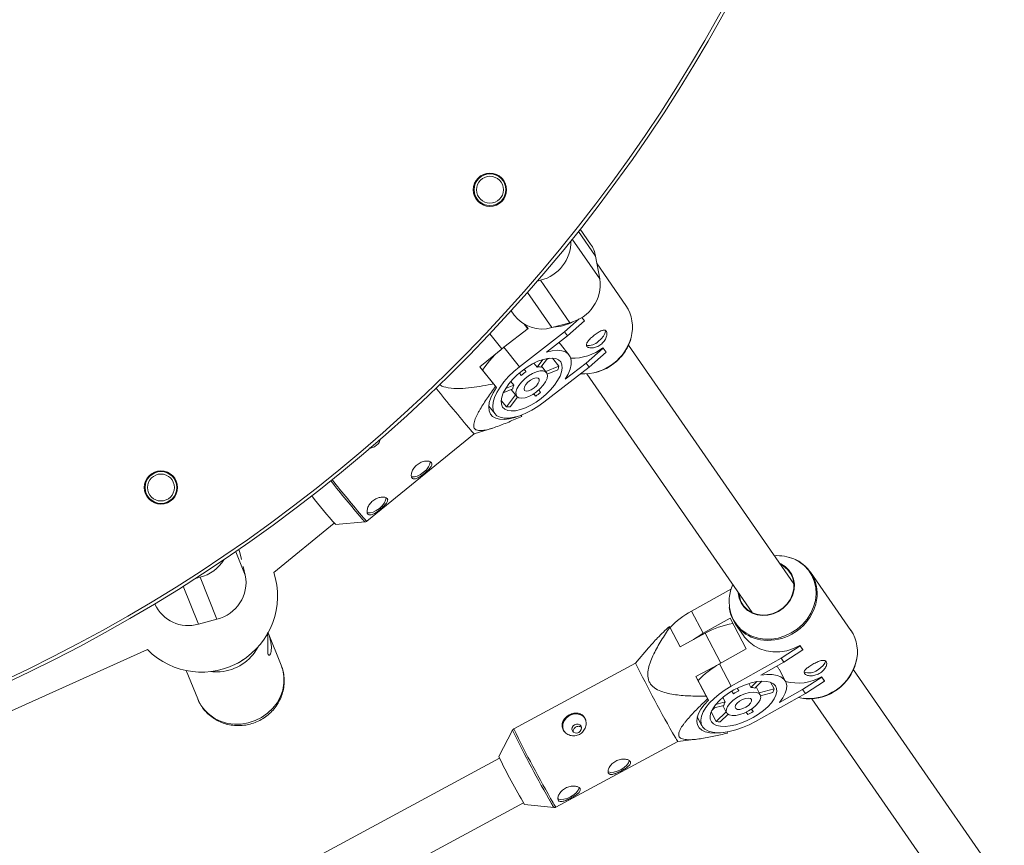
# Paper-space layout '_Oben' of a CAD drawing. Units: millimetres. Extents: x -2811 to 6520, y -5987 to 3622.
# Drawn here: x 3130 to 3441, y -504 to -244 of the extents above; entities that cross this region are included whole.
import ezdxf

# ---------------------------------------------------------------- set-up
doc = ezdxf.new("R2010")
doc.units = ezdxf.units.MM

psp = doc.layouts.new('_Oben')

# ---------------------------------------------------------------- linework, layer by layer
at = {"color": 7, "linetype": 'Continuous', "lineweight": 15}
for p, q in [((3310.49, -314.82), (3307.23, -310.11)), ((3313.41, -325.81), (3312.07, -318.63)), ((3321.63, -334.19), (3312.52, -321.05)), ((3294.69, -326.21), (3293.72, -326.47)), ((3303.97, -339.61), (3294.69, -326.21)), ((3285.44, -335.83), (3286.38, -337.19)), ((3302.3, -342.5), (3306.91, -338.43)), ((3307.77, -337.92), (3308.55, -339.04)), ((3290.76, -341.43), (3283.11, -347.37)), ((3289.56, -340.1), (3290.67, -341.49)), ((3289.81, -340.24), (3290.76, -341.43)), ((3303.97, -339.61), (3298.25, -341.12)), ((3308.55, -339.04), (3303.18, -343.77)), ((3302.3, -342.5), (3288.05, -353.55)), ((3296.59, -348.89), (3303.18, -343.77)), ((3303.18, -343.77), (3302.3, -342.5)), ((3288.05, -353.55), (3283.11, -347.37)), ((3303.66, -349.72), (3300.95, -346.33)), ((3309.11, -352.34), (3314.48, -347.61)), ((3314.48, -347.61), (3314.4, -347.5)), ((3314.48, -347.61), (3315.37, -348.88)), ((3374.64, -421.95), (3322.48, -346.67)), ((3282.15, -348.14), (3275.54, -353.52)), ((3294.77, -353.62), (3296.89, -350.88)), ((3297.59, -350.8), (3296.64, -351.19)), ((3300.47, -353.3), (3298.46, -350.78)), ((3315.37, -348.88), (3310, -353.61)), ((3275.54, -353.52), (3279.86, -358.93)), ((3275.54, -353.52), (3276.09, -354.14)), ((3280.81, -360.05), (3276.09, -354.14)), ((3293.59, -353.59), (3292.62, -352.37)), ((3295.41, -351.22), (3293.59, -353.59)), ((3296.59, -355.37), (3294.98, -353.35)), ((3295.75, -364.67), (3310, -353.61)), ((3300.47, -353.3), (3296.33, -355.04)), ((3309.11, -352.34), (3302.52, -357.46)), ((3310, -353.61), (3309.11, -352.34)), ((3288.61, -356.22), (3288.01, -355.47)), ((3288.06, -355.42), (3288.61, -356.22)), ((3290.11, -355.05), (3289.56, -354.25)), ((3296.84, -355.89), (3300.15, -354.5)), ((3309.32, -355.76), (3361.49, -431.07)), ((3279.86, -358.93), (3280.48, -359.68)), ((3280.48, -359.68), (3280.81, -360.05)), ((3286.24, -359.29), (3283.69, -360.37)), ((3285.32, -358.14), (3286.24, -359.29)), ((3282.95, -361.74), (3285.92, -360.49)), ((3286.83, -362.37), (3283.91, -366.15)), ((3285.09, -366.19), (3287.47, -363.1)), ((3285.48, -360.68), (3287.22, -362.86)), ((3292.55, -362.02), (3293.16, -362.79)), ((3292.6, -361.98), (3293.16, -362.79)), ((3294.66, -361.62), (3294.11, -360.83)), ((3278.37, -365.89), (3280.34, -368.35)), ((3282.28, -364.11), (3283.91, -366.15)), ((3288.48, -368.83), (3288.76, -369.15)), ((3288.57, -368.89), (3288.51, -368.81)), ((3288.76, -369.15), (3288.57, -368.89)), ((3239.9, -402.25), (3273.77, -374.66)), ((3273.77, -374.66), (3279.55, -372.86)), ((3210.55, -418.42), (3229.63, -402.88)), ((3230.05, -403.31), (3239.36, -402.47)), ((3199.53, -411.16), (3199.8, -412.09)), ((3200.33, -414.28), (3199.8, -412.09)), ((3201.54, -419.28), (3200.87, -416.51)), ((3392.61, -436.66), (3379.89, -418.29)), ((3187.25, -419.93), (3185.84, -420.3)), ((3192.57, -433.13), (3187.25, -419.93)), ((3354.92, -423.52), (3342.35, -430.56)), ((3346.05, -437.57), (3342.35, -430.56)), ((3192.57, -433.13), (3186.78, -434.66)), ((3354.5, -432.84), (3346.05, -437.57)), ((3354.5, -432.84), (3359.61, -442.53)), ((3356.21, -434.69), (3358.72, -438.32)), ((3212.87, -447.68), (3208.74, -437.45)), ((3335.36, -435.41), (3335.5, -435.7)), ((3335.61, -435.84), (3335.36, -435.41)), ((3335.5, -435.7), (3338.73, -441.82)), ((3338.76, -441.81), (3335.61, -435.84)), ((3338.73, -441.82), (3346.65, -437.55)), ((3080.93, -483.03), (3170.68, -442.73)), ((3328.77, -442.16), (3324.7, -447.04)), ((3359.61, -442.53), (3351.17, -447.26)), ((3370.59, -445.46), (3376.62, -441.58)), ((3377.5, -442.85), (3371.48, -446.74)), ((3376.55, -441.46), (3377.44, -442.73)), ((3376.62, -441.58), (3376.55, -441.46)), ((3376.62, -441.58), (3377.5, -442.85)), ((3377.5, -442.85), (3377.44, -442.73)), ((3324.7, -447.04), (3286.24, -467.77)), ((3351.26, -447.21), (3343.73, -451.27)), ((3354.88, -454.27), (3351.17, -447.26)), ((3370.59, -445.46), (3354.88, -454.27)), ((3364.2, -450.82), (3371.48, -446.74)), ((3371.48, -446.74), (3370.59, -445.46)), ((3182.92, -449.36), (3186.53, -458.31)), ((3372.03, -452.79), (3369.97, -448.9)), ((3441.04, -517.8), (3393.45, -449.11)), ((3343.73, -451.27), (3346.96, -457.4)), ((3343.73, -451.27), (3344.14, -451.98)), ((3347.68, -458.68), (3344.14, -451.98)), ((3361.05, -454.72), (3360.38, -453.45)), ((3362.97, -452.84), (3361.05, -454.72)), ((3362.31, -454.87), (3364.54, -452.69)), ((3368.4, -455.15), (3367.3, -453.05)), ((3377.41, -455.3), (3383.43, -451.42)), ((3384.32, -452.69), (3378.3, -456.58)), ((3383.37, -451.3), (3384.25, -452.58)), ((3383.43, -451.42), (3383.37, -451.3)), ((3383.43, -451.42), (3384.32, -452.69)), ((3384.32, -452.69), (3384.25, -452.58)), ((3355.06, -455.85), (3355.61, -456.65)), ((3357.26, -455.72), (3356.72, -454.94)), ((3356.82, -454.89), (3357.26, -455.72)), ((3362.58, -465.39), (3378.3, -456.58)), ((3364.03, -457.03), (3362.69, -454.49)), ((3368.4, -455.15), (3363.7, -456.4)), ((3364.13, -457.27), (3368.01, -456.24)), ((3377.41, -455.3), (3370.14, -459.38)), ((3378.3, -456.58), (3377.41, -455.3)), ((3346.96, -457.4), (3347.43, -458.25)), ((3347.43, -458.25), (3347.68, -458.68)), ((3352.94, -459.26), (3349.99, -460.05)), ((3352.2, -457.87), (3352.94, -459.26)), ((3380.3, -458.22), (3427.89, -526.92)), ((3348.54, -462.38), (3350.13, -465.4)), ((3349.61, -461.12), (3348.69, -462.03)), ((3349.11, -461.26), (3352.54, -460.35)), ((3353.26, -462.33), (3350.13, -465.4)), ((3352.25, -460.42), (3353.42, -462.63)), ((3359.62, -462.44), (3360.16, -463.22)), ((3361.81, -462.29), (3361.26, -461.48)), ((3361.81, -462.29), (3361.35, -461.42)), ((3344.17, -463.96), (3345.64, -466.74)), ((3351.39, -465.55), (3353.87, -463.12)), ((3285.83, -468.19), (3281.49, -476.47)), ((3353.51, -468.71), (3353.72, -469.08)), ((3353.59, -468.8), (3353.54, -468.71)), ((3353.72, -469.08), (3353.59, -468.8)), ((3299.53, -492.42), (3337.98, -471.69)), ((3337.98, -471.69), (3343.96, -471)), ((3281.73, -477.02), (3104.57, -572.52)), ((3111.86, -586.77), (3289.32, -491.1)), ((3289.65, -491.6), (3298.95, -492.53))]:
    psp.add_line(p, q, dxfattribs=at)
at = {"color": 8, "linetype": 'Continuous', "lineweight": 15}
for p, q in [((3304.71, -313.26), (3313.41, -325.81)), ((3312.07, -318.63), (3306.66, -310.82)), ((3290.59, -330.06), (3298.25, -341.12)), ((3278.73, -343.09), (3282.52, -347.84)), ((3198.54, -411.84), (3201.54, -419.28)), ((3199.8, -412.09), (3199.45, -411.21)), ((3181.98, -422.76), (3186.78, -434.66)), ((3346.65, -437.55), (3351.64, -447))]:
    psp.add_line(p, q, dxfattribs=at)
at = {"color": 7, "linetype": 'Continuous', "lineweight": 15, "flags": 128}
for points in [[(3312.92, -345.51), (3313.82, -344.7), (3314.53, -343.83), (3314.99, -342.98), (3315.15, -342.23), (3315.11, -341.95)], [(3294.92, -363.47), (3296.47, -362.17), (3297.87, -360.78), (3299.1, -359.33), (3300.1, -357.88), (3300.86, -356.47), (3301.34, -355.13), (3301.54, -353.92), (3301.45, -352.87), (3301.06, -352), (3300.4, -351.35), (3299.48, -350.94), (3298.33, -350.78), (3296.98, -350.87), (3295.48, -351.2), (3293.87, -351.78), (3292.2, -352.59), (3290.52, -353.59), (3288.88, -354.76), (3287.34, -356.06), (3285.93, -357.45), (3284.71, -358.9), (3283.7, -360.35), (3282.95, -361.76), (3282.46, -363.09), (3282.26, -364.3), (3282.36, -365.36), (3282.74, -366.22), (3283.41, -366.87), (3284.33, -367.28), (3285.48, -367.45), (3286.83, -367.36), (3288.33, -367.02), (3289.94, -366.44), (3291.61, -365.64), (3293.29, -364.64), (3294.92, -363.47)], [(3302.52, -357.46), (3303.43, -355.8), (3304.05, -354.22), (3304.37, -352.76), (3304.37, -351.47), (3304.06, -350.36), (3303.44, -349.47), (3302.54, -348.83), (3301.37, -348.44), (3299.96, -348.32), (3298.35, -348.47), (3296.59, -348.89)], [(3288.05, -353.55), (3286.27, -355.04), (3284.63, -356.63), (3283.17, -358.28), (3281.92, -359.95), (3280.92, -361.6), (3280.19, -363.19), (3279.74, -364.67), (3279.6, -366.02), (3279.76, -367.2), (3280.22, -368.19), (3280.96, -368.94), (3281.98, -369.46), (3283.24, -369.72), (3284.71, -369.72), (3286.36, -369.46), (3288.15, -368.94), (3290.03, -368.18), (3291.95, -367.2), (3293.88, -366.02), (3295.75, -364.67)], [(3293.46, -361.37), (3294.59, -360.38), (3295.55, -359.32), (3296.28, -358.24), (3296.74, -357.22), (3296.89, -356.31), (3296.73, -355.58), (3296.26, -355.08), (3295.53, -354.83), (3294.56, -354.84), (3293.42, -355.13), (3292.2, -355.66), (3290.95, -356.42), (3289.76, -357.34), (3288.71, -358.37), (3287.86, -359.45), (3287.26, -360.51), (3286.95, -361.48), (3286.96, -362.3), (3287.27, -362.93), (3287.88, -363.31), (3288.74, -363.43), (3289.8, -363.27), (3290.99, -362.86), (3292.24, -362.21), (3293.46, -361.37)], [(3292.66, -360.2), (3293.43, -359.49), (3294, -358.72), (3294.29, -358.01), (3294.25, -357.44), (3293.9, -357.11), (3293.28, -357.04), (3292.47, -357.25), (3291.58, -357.72), (3290.74, -358.37), (3290.06, -359.12), (3289.62, -359.88), (3289.49, -360.52), (3289.69, -360.98), (3290.19, -361.19), (3290.92, -361.12), (3291.78, -360.77), (3292.66, -360.2)], [(3280.81, -360.05), (3279.78, -361.71), (3279.02, -363.3), (3278.54, -364.81), (3278.35, -366.18), (3278.47, -367.39), (3278.88, -368.41), (3279.58, -369.2), (3280.55, -369.77), (3281.76, -370.08), (3283.19, -370.14), (3284.81, -369.93), (3286.57, -369.47), (3287.43, -369.18)], [(3253.92, -388.15), (3254.14, -388.23), (3254.9, -388.25), (3255.82, -388), (3256.83, -387.51), (3257.82, -386.81), (3258.7, -385.98), (3259.38, -385.11), (3259.79, -384.27), (3259.89, -383.54), (3259.88, -383.48)], [(3239.97, -399.51), (3240.18, -399.59), (3240.94, -399.62), (3241.87, -399.37), (3242.88, -398.87), (3243.87, -398.18), (3244.75, -397.35), (3245.42, -396.47), (3245.83, -395.63), (3245.94, -394.91), (3245.93, -394.84)], [(3369.72, -430.58), (3371.22, -429.55), (3372.51, -428.28), (3373.53, -426.8), (3374.24, -425.19), (3374.61, -423.52), (3374.63, -421.84), (3374.29, -420.22), (3373.62, -418.75), (3372.63, -417.46), (3371.37, -416.43), (3370.46, -415.93)], [(3370.25, -415.62), (3370.49, -415.73), (3371.89, -416.56), (3373.06, -417.67), (3373.96, -418.99), (3374.55, -420.49), (3374.81, -422.1), (3374.74, -423.76), (3374.32, -425.42), (3373.58, -427), (3372.55, -428.44), (3371.27, -429.69), (3369.78, -430.71)], [(3369.78, -430.71), (3368.15, -431.44), (3366.43, -431.87), (3364.69, -431.98), (3363.01, -431.76), (3361.43, -431.22), (3360.03, -430.39), (3358.86, -429.28), (3357.96, -427.96), (3357.37, -426.46), (3357.11, -424.85), (3357.1, -424.73)], [(3357.31, -425.04), (3357.45, -425.97), (3357.95, -427.53), (3358.79, -428.91), (3359.92, -430.08), (3361.3, -430.98), (3362.87, -431.57), (3364.57, -431.83), (3366.32, -431.74), (3368.07, -431.32), (3369.72, -430.58)], [(3343.01, -439.52), (3344.08, -438.77), (3346.05, -437.57)], [(3358.72, -438.32), (3359.11, -438.84), (3360.48, -440.31), (3362.1, -441.53), (3363.93, -442.47), (3365.93, -443.11), (3368.03, -443.42), (3370.2, -443.41), (3372.38, -443.08), (3374.52, -442.42), (3376.55, -441.46)], [(3382.08, -449.18), (3383.09, -448.52), (3383.89, -447.78), (3384.42, -447.04), (3384.62, -446.36), (3384.61, -446.25)], [(3361.75, -464.19), (3363.45, -463.14), (3365.02, -461.99), (3366.39, -460.77), (3367.54, -459.53), (3368.41, -458.29), (3368.99, -457.1), (3369.26, -456), (3369.2, -455.01), (3368.83, -454.17), (3368.16, -453.49), (3367.19, -453.02), (3365.97, -452.75), (3364.53, -452.69), (3362.91, -452.85), (3361.17, -453.22), (3359.35, -453.8), (3357.51, -454.56), (3355.71, -455.47), (3354, -456.52), (3352.43, -457.67), (3351.06, -458.89), (3349.92, -460.13), (3349.04, -461.37), (3348.46, -462.56), (3348.2, -463.66), (3348.25, -464.65), (3348.62, -465.5), (3349.3, -466.17), (3350.26, -466.64), (3351.48, -466.92), (3352.92, -466.97), (3354.54, -466.81), (3356.29, -466.44), (3358.11, -465.86), (3359.94, -465.1), (3361.75, -464.19)], [(3370.14, -459.38), (3371.18, -457.93), (3371.92, -456.53), (3372.32, -455.21), (3372.39, -454.01), (3372.11, -452.95), (3371.49, -452.06), (3370.56, -451.37), (3369.33, -450.89), (3367.83, -450.63), (3366.11, -450.61), (3364.2, -450.82)], [(3354.88, -454.27), (3352.91, -455.47), (3351.08, -456.78), (3349.44, -458.16), (3348.03, -459.58), (3346.89, -461.01), (3346.03, -462.41), (3345.49, -463.75), (3345.27, -464.99), (3345.39, -466.1), (3345.83, -467.06), (3346.59, -467.84), (3347.65, -468.42), (3348.99, -468.79), (3350.56, -468.95), (3352.33, -468.87), (3354.26, -468.58), (3356.3, -468.06), (3358.4, -467.35), (3360.51, -466.45), (3362.58, -465.39)], [(3360.29, -462.08), (3361.54, -461.28), (3362.61, -460.39), (3363.44, -459.47), (3363.98, -458.56), (3364.18, -457.74), (3364.04, -457.05), (3363.57, -456.53), (3362.79, -456.22), (3361.76, -456.14), (3360.54, -456.28), (3359.2, -456.66), (3357.83, -457.23), (3356.52, -457.96), (3355.35, -458.81), (3354.39, -459.73), (3353.7, -460.65), (3353.33, -461.52), (3353.3, -462.29), (3353.61, -462.9), (3354.24, -463.31), (3355.15, -463.51), (3356.29, -463.48), (3357.58, -463.22), (3358.94, -462.74), (3360.29, -462.08)], [(3347.68, -458.68), (3346.35, -460.11), (3345.3, -461.53), (3344.54, -462.92), (3344.1, -464.23), (3343.98, -465.44), (3344.19, -466.51), (3344.72, -467.42), (3345.56, -468.16), (3346.69, -468.69), (3348.08, -469.01), (3349.71, -469.11), (3351.52, -468.99), (3352.39, -468.87)], [(3359.48, -460.92), (3360.34, -460.33), (3360.99, -459.68), (3361.32, -459.05), (3361.31, -458.52), (3360.95, -458.17), (3360.29, -458.04), (3359.42, -458.16), (3358.45, -458.5), (3357.52, -459.02), (3356.76, -459.65), (3356.26, -460.3), (3356.09, -460.89), (3356.28, -461.34), (3356.8, -461.58), (3357.58, -461.59), (3358.52, -461.36), (3359.48, -460.92)], [(3376.06, -457.83), (3376.14, -457.85), (3377.63, -458.11)], [(3308.86, -464.63), (3308.25, -463.88), (3307.31, -463.29), (3306.19, -463.02), (3305, -463.1), (3303.86, -463.52), (3302.88, -464.24), (3302.16, -465.19), (3301.76, -466.28), (3301.72, -467.4), (3302.05, -468.44), (3302.12, -468.55)], [(3306.75, -468.87), (3307.22, -468.5), (3307.52, -467.99), (3307.61, -467.44), (3307.47, -466.91), (3307.12, -466.5), (3306.61, -466.27), (3306.03, -466.24), (3305.46, -466.43), (3304.99, -466.8), (3304.68, -467.31), (3304.6, -467.86), (3304.74, -468.39), (3305.09, -468.8), (3305.6, -469.03), (3306.18, -469.06), (3306.75, -468.87)], [(3315.96, -481.21), (3316.16, -481.32), (3316.89, -481.49), (3317.85, -481.42), (3318.93, -481.12), (3320.04, -480.62), (3321.06, -479.98), (3321.89, -479.24), (3322.45, -478.5), (3322.69, -477.81), (3322.69, -477.74)], [(3300.12, -489.75), (3300.32, -489.87), (3301.05, -490.03), (3302.01, -489.96), (3303.09, -489.66), (3304.2, -489.16), (3305.21, -488.52), (3306.04, -487.78), (3306.61, -487.04), (3306.85, -486.35), (3306.85, -486.28)]]:
    psp.add_lwpolyline(points, dxfattribs=at)
at = {"color": 8, "linetype": 'Continuous', "lineweight": 15, "flags": 128}
for points in [[(3373.83, -437.49), (3375.69, -436.27), (3377.37, -434.79), (3378.81, -433.11), (3379.98, -431.27), (3380.86, -429.29), (3381.42, -427.25), (3381.64, -425.18), (3381.53, -423.14), (3381.08, -421.17), (3380.3, -419.33), (3379.22, -417.67), (3377.87, -416.21), (3376.26, -415), (3374.62, -414.14)], [(3354.23, -426.46), (3354.17, -427.39), (3354.29, -429.43), (3354.73, -431.39), (3355.51, -433.23), (3356.59, -434.9), (3357.94, -436.35), (3359.55, -437.56), (3361.36, -438.49), (3363.33, -439.12), (3365.41, -439.43), (3367.55, -439.42), (3369.71, -439.09), (3371.81, -438.44), (3373.83, -437.49)], [(3193.6, -449.74), (3191.34, -449.77), (3190.46, -449.69)], [(3200.24, -466.21), (3202.49, -465.84), (3204.66, -465.13), (3206.7, -464.12), (3208.57, -462.81), (3210.2, -461.25), (3211.56, -459.48), (3212.62, -457.54), (3213.34, -455.48), (3213.7, -453.35), (3213.71, -451.22), (3213.35, -449.14), (3212.87, -447.68)]]:
    psp.add_lwpolyline(points, dxfattribs=at)
at = {"color": 7, "linetype": 'Continuous', "lineweight": 15}
for centre, radius in [((3278.73, -297.68), 5.25), ((3278.73, -297.68), 5), ((3278.73, -297.68), 4.25), ((3174.91, -391.6), 5.25), ((3174.91, -391.6), 5), ((3174.91, -391.6), 4.25)]:
    psp.add_circle(centre, radius, dxfattribs=at)
for centre, radius, start, end in [((2915.01, 0), 500, 245.0853, 15.6594), ((3291.72, -314), 12.57, 283.6601, 0.959), ((3302.44, -320.4), 9.8, 10.3902, 34.6731), ((3301.05, -327.48), 12.48, 283.565, 7.6894), ((3311.5, -341), 12.21, 344.3693, 33.9204), ((3295.08, -330.83), 10.77, 216.1853, 287.1414), ((3297.96, -325.58), 15.42, 273.077, 297.494), ((3299.78, -369.44), 27.67, 127.0614, 147.5197), ((3304.76, -335.23), 15.6, 268.0509, 308.1402), ((3309.93, -342.66), 4.13, 259.1443, 316.3466), ((3294.09, -356.69), 3.14, 77.4425, 99.0858), ((3293.47, -352.06), 7.11, 339.9729, 349.9963), ((3308.39, -340.56), 15.22, 265.7303, 308.4683), ((3297.35, -365.93), 13.06, 123.6538, 131.991), ((3681.82, -24.4), 537.83, 218.6422, 220.478), ((3289.58, -360.83), 3.67, 155.2426, 174.7265), ((3278.37, -342.18), 25.37, 305.6768, 309.9679), ((3284.68, -360.13), 6.07, 262.6945, 273.8338), ((3279.14, -368.54), 8.14, 217.8476, 228.742), ((3365.84, -282.34), 181.85, 217.9864, 221.6963), ((3369.45, -426.35), 13.25, 67.0312, 93.9974), ((3184.06, -407.65), 12.68, 284.5353, 327.9563), ((3370.1, -425.09), 11.88, 344.0584, 76.7122), ((3187.73, -425.85), 24, 224.723, 18.0362), ((3189.89, -421.56), 11.87, 283.0307, 11.0811), ((3367.84, -427.86), 13.68, 155.7101, 174.1254), ((3183.44, -423.8), 11.36, 203.6732, 287.0912), ((3355.33, -454.37), 27.12, 118.6036, 136.7448), ((3365.98, -427.97), 11.83, 187.2093, 266.0745), ((3359.73, -460.94), 26.79, 99.3661, 119.2176), ((3382.46, -443.47), 12.23, 343.8995, 33.8867), ((3679.53, -272.54), 395.42, 206.1868, 210.0232), ((3364.16, -471.07), 27.12, 118.604, 136.7388), ((3379.34, -442.85), 15.4, 271.6109, 350.4252), ((3379.37, -445.58), 4.51, 250.6853, 306.9648), ((3375.95, -438.5), 14.79, 254.5438, 300.0904), ((3362.82, -467.57), 13.08, 115.1122, 123.4308), ((3361.21, -458.6), 3.89, 73.6405, 92.3698), ((3362.87, -453.73), 5.71, 333.9361, 345.5261), ((3355.45, -460.81), 2.95, 148.4738, 170.9884), ((3348.57, -440.61), 25.4, 297.1307, 301.4122), ((3351.67, -458.02), 7.53, 258.1882, 267.8221), ((3344.82, -466.48), 8.59, 207.0646, 217.2931), ((3470.87, -384.15), 210.68, 205.9884, 210.667)]:
    psp.add_arc(centre, radius, start, end, dxfattribs=at)
at = {"color": 8, "linetype": 'Continuous', "lineweight": 15}
for centre, radius, start, end in [((2915.01, 0), 499, 245.0886, 15.5949), ((3308.58, -340.31), 15.2, 307.284, 344.7896), ((3308.22, -340.31), 15.42, 266.5993, 308.3659), ((3631.63, -65.6), 517.14, 218.7829, 220.4866), ((3626.02, -70.33), 509.25, 218.7631, 220.51), ((3244.95, -396.17), 8.42, 218.0318, 228.4186), ((3245.01, -396.36), 7.8, 217.6713, 229.0464), ((3366.62, -424.28), 15.45, 298.7218, 344.7111), ((3366.53, -424.73), 15.11, 264.8141, 299.8124), ((3192.32, -434.73), 15.07, 274.8642, 331.6426), ((3192.07, -434.07), 14.76, 289.5207, 306.0612), ((3379.33, -442.63), 15.47, 298.7338, 344.1273), ((3379.25, -443.05), 15.14, 263.8531, 299.7518), ((3198.69, -453.05), 13.25, 203.386, 276.7247), ((3638.54, -294.61), 393.1, 206.203, 210.0145), ((3648.64, -289.25), 403.99, 206.2242, 209.9792), ((3306.04, -487.19), 8.88, 207.2316, 217.0019), ((3306.07, -487.38), 8.26, 206.9095, 217.5592)]:
    psp.add_arc(centre, radius, start, end, dxfattribs=at)
at = {"color": 7, "linetype": 'Continuous', "lineweight": 15}
for points, knots in [([(3311.67, -343.56), (3311.87, -343.4), (3312.07, -343.25), (3312.48, -342.96), (3312.69, -342.82), (3313.08, -342.57), (3313.27, -342.46), (3313.64, -342.26), (3313.83, -342.18), (3314.16, -342.04), (3314.32, -342), (3314.62, -341.93), (3314.76, -341.92), (3315, -341.95), (3315.12, -341.98), (3315.31, -342.09), (3315.39, -342.16), (3315.53, -342.35), (3315.58, -342.47), (3315.65, -342.74), (3315.66, -342.89), (3315.66, -343.39), (3315.58, -343.78), (3315.35, -344.39), (3315.26, -344.59), (3315.04, -345), (3314.9, -345.21), (3314.61, -345.6), (3314.45, -345.79), (3314.09, -346.16), (3313.9, -346.33), (3313.5, -346.64), (3313.28, -346.79), (3312.84, -347.04), (3312.62, -347.15), (3312.17, -347.33), (3311.94, -347.4), (3311.5, -347.51), (3311.28, -347.55), (3310.87, -347.58), (3310.67, -347.58), (3310.3, -347.55), (3310.13, -347.52), (3309.82, -347.43), (3309.69, -347.37), (3309.46, -347.22), (3309.37, -347.14), (3309.24, -346.94), (3309.19, -346.84), (3309.16, -346.61), (3309.16, -346.48), (3309.22, -346.22), (3309.28, -346.08), (3309.43, -345.8), (3309.52, -345.65), (3309.75, -345.34), (3309.88, -345.18), (3310.18, -344.86), (3310.34, -344.7), (3310.69, -344.37), (3310.88, -344.21), (3311.26, -343.88), (3311.46, -343.72), (3311.67, -343.56)], [0, 0, 0, 0, 0.03125, 0.03125, 0.0625, 0.0625, 0.09375, 0.09375, 0.125, 0.125, 0.15625, 0.15625, 0.1875, 0.1875, 0.21875, 0.21875, 0.25, 0.25, 0.28125, 0.28125, 0.3125, 0.3125, 0.375, 0.375, 0.40625, 0.40625, 0.4375, 0.4375, 0.46875, 0.46875, 0.5, 0.5, 0.53125, 0.53125, 0.5625, 0.5625, 0.59375, 0.59375, 0.625, 0.625, 0.65625, 0.65625, 0.6875, 0.6875, 0.71875, 0.71875, 0.75, 0.75, 0.78125, 0.78125, 0.8125, 0.8125, 0.84375, 0.84375, 0.875, 0.875, 0.90625, 0.90625, 0.9375, 0.9375, 0.96875, 0.96875, 1, 1, 1, 1]), ([(3317.85, -352.5), (3318.15, -352.25), (3319, -351.56), (3320.25, -350.26), (3321.52, -348.56), (3322.5, -346.71), (3323.08, -345.31), (3323.24, -344.53), (3323.26, -344.42)], [0, 0, 0, 0, 0.114175, 0.32623, 0.538453, 0.750645, 0.962733, 1, 1, 1, 1]), ([(3300.46, -345.89), (3300.6, -345.98), (3300.84, -346.14), (3300.89, -346.29), (3300.91, -346.35)], [0, 0, 0, 0, 0.605862, 1, 1, 1, 1]), ([(3279.86, -358.93), (3277.55, -359.37), (3274.01, -360.05), (3269.18, -360.46), (3265.86, -360.24), (3263.59, -359.76), (3262.86, -359.14), (3262.79, -359.08)], [0, 0, 0, 0, 0.398902, 0.60949, 0.823592, 0.983795, 1, 1, 1, 1]), ([(3288.76, -369.15), (3287.39, -369.77), (3286.02, -370.37), (3283.98, -371.22), (3283.31, -371.5), (3281.96, -372.02), (3281.29, -372.27), (3279.96, -372.73), (3279.3, -372.94), (3278.02, -373.3), (3277.4, -373.45), (3276.51, -373.59), (3276.22, -373.62), (3275.66, -373.65), (3275.39, -373.65), (3274.9, -373.59), (3274.67, -373.54), (3274.38, -373.41), (3274.28, -373.36), (3274.12, -373.25), (3274.04, -373.19), (3273.85, -372.97), (3273.75, -372.8), (3273.64, -372.4), (3273.62, -372.18), (3273.63, -371.71), (3273.67, -371.46), (3273.79, -370.93), (3273.87, -370.65), (3274.16, -369.82), (3274.41, -369.25), (3274.85, -368.37), (3275.01, -368.07), (3275.33, -367.48), (3275.5, -367.18), (3276.02, -366.29), (3276.39, -365.69), (3277.15, -364.49), (3277.55, -363.89), (3278.76, -362.09), (3279.61, -360.89), (3280.48, -359.68)], [0, 0, 0, 0, 0.125, 0.125, 0.1875, 0.1875, 0.25, 0.25, 0.3125, 0.3125, 0.375, 0.375, 0.40625, 0.40625, 0.4375, 0.4375, 0.46875, 0.46875, 0.484375, 0.484375, 0.5, 0.5, 0.53125, 0.53125, 0.5625, 0.5625, 0.59375, 0.59375, 0.625, 0.625, 0.6875, 0.6875, 0.71875, 0.71875, 0.75, 0.75, 0.8125, 0.8125, 0.875, 0.875, 1, 1, 1, 1]), ([(3244.16, -376.25), (3244.13, -376.44), (3244, -377.06), (3243.36, -377.97), (3242.34, -378.76), (3241.4, -379.14), (3240.87, -379.13), (3240.76, -379.13)], [0, 0, 0, 0, 0.120448, 0.396972, 0.664493, 0.926364, 1, 1, 1, 1]), ([(3254.19, -388.63), (3254.11, -388.54), (3254.05, -388.43), (3253.96, -388.18), (3253.93, -388.03), (3253.91, -387.71), (3253.92, -387.53), (3253.98, -387.16), (3254.03, -386.97), (3254.16, -386.57), (3254.24, -386.36), (3254.45, -385.95), (3254.57, -385.74), (3254.84, -385.35), (3255, -385.15), (3255.34, -384.78), (3255.53, -384.6), (3255.93, -384.28), (3256.14, -384.13), (3256.57, -383.87), (3256.8, -383.75), (3257.25, -383.56), (3257.48, -383.48), (3257.93, -383.36), (3258.15, -383.31), (3258.58, -383.26), (3258.78, -383.25), (3259.17, -383.26), (3259.35, -383.28), (3259.67, -383.36), (3259.81, -383.41), (3260.05, -383.54), (3260.15, -383.61), (3260.31, -383.79), (3260.36, -383.89), (3260.42, -384.11), (3260.42, -384.22), (3260.39, -384.47), (3260.34, -384.61), (3260.21, -384.89), (3260.13, -385.03), (3259.92, -385.33), (3259.79, -385.49), (3259.51, -385.8), (3259.36, -385.96), (3259.02, -386.29), (3258.84, -386.46), (3258.47, -386.79), (3258.27, -386.96), (3257.87, -387.28), (3257.67, -387.44), (3257.27, -387.74), (3257.07, -387.89), (3256.67, -388.15), (3256.48, -388.27), (3256.1, -388.49), (3255.92, -388.59), (3255.58, -388.74), (3255.41, -388.8), (3255.1, -388.88), (3254.96, -388.9), (3254.69, -388.9), (3254.57, -388.87), (3254.36, -388.78), (3254.26, -388.72), (3254.19, -388.63)], [0, 0, 0, 0, 0.03125, 0.03125, 0.0625, 0.0625, 0.09375, 0.09375, 0.125, 0.125, 0.15625, 0.15625, 0.1875, 0.1875, 0.21875, 0.21875, 0.25, 0.25, 0.28125, 0.28125, 0.3125, 0.3125, 0.34375, 0.34375, 0.375, 0.375, 0.40625, 0.40625, 0.4375, 0.4375, 0.46875, 0.46875, 0.5, 0.5, 0.53125, 0.53125, 0.5625, 0.5625, 0.59375, 0.59375, 0.625, 0.625, 0.65625, 0.65625, 0.6875, 0.6875, 0.71875, 0.71875, 0.75, 0.75, 0.78125, 0.78125, 0.8125, 0.8125, 0.84375, 0.84375, 0.875, 0.875, 0.90625, 0.90625, 0.9375, 0.9375, 0.96875, 0.96875, 1, 1, 1, 1]), ([(3240.23, -399.99), (3240.15, -399.9), (3240.09, -399.8), (3240, -399.54), (3239.98, -399.39), (3239.96, -399.07), (3239.97, -398.9), (3240.02, -398.53), (3240.07, -398.33), (3240.2, -397.93), (3240.28, -397.73), (3240.49, -397.31), (3240.61, -397.11), (3240.89, -396.71), (3241.05, -396.51), (3241.39, -396.14), (3241.57, -395.97), (3241.97, -395.64), (3242.18, -395.49), (3242.62, -395.23), (3242.84, -395.12), (3243.3, -394.92), (3243.53, -394.84), (3243.97, -394.72), (3244.2, -394.68), (3244.63, -394.62), (3244.83, -394.61), (3245.21, -394.63), (3245.39, -394.65), (3245.71, -394.72), (3245.85, -394.77), (3246.1, -394.9), (3246.2, -394.98), (3246.35, -395.15), (3246.41, -395.25), (3246.47, -395.47), (3246.47, -395.59), (3246.43, -395.84), (3246.39, -395.97), (3246.26, -396.25), (3246.17, -396.39), (3245.96, -396.7), (3245.84, -396.85), (3245.56, -397.17), (3245.4, -397.33), (3245.07, -397.66), (3244.89, -397.83), (3244.51, -398.16), (3244.32, -398.32), (3243.92, -398.65), (3243.72, -398.8), (3243.32, -399.11), (3243.11, -399.25), (3242.72, -399.52), (3242.52, -399.64), (3242.15, -399.86), (3241.97, -399.95), (3241.62, -400.1), (3241.45, -400.16), (3241.14, -400.24), (3241, -400.26), (3240.74, -400.26), (3240.61, -400.24), (3240.4, -400.15), (3240.31, -400.08), (3240.23, -399.99)], [0, 0, 0, 0, 0.03125, 0.03125, 0.0625, 0.0625, 0.09375, 0.09375, 0.125, 0.125, 0.15625, 0.15625, 0.1875, 0.1875, 0.21875, 0.21875, 0.25, 0.25, 0.28125, 0.28125, 0.3125, 0.3125, 0.34375, 0.34375, 0.375, 0.375, 0.40625, 0.40625, 0.4375, 0.4375, 0.46875, 0.46875, 0.5, 0.5, 0.53125, 0.53125, 0.5625, 0.5625, 0.59375, 0.59375, 0.625, 0.625, 0.65625, 0.65625, 0.6875, 0.6875, 0.71875, 0.71875, 0.75, 0.75, 0.78125, 0.78125, 0.8125, 0.8125, 0.84375, 0.84375, 0.875, 0.875, 0.90625, 0.90625, 0.9375, 0.9375, 0.96875, 0.96875, 1, 1, 1, 1]), ([(3239.27, -402.46), (3239.32, -402.46), (3239.49, -402.47), (3239.72, -402.39), (3239.85, -402.27), (3239.89, -402.23)], [0, 0, 0, 0, 0.23841, 0.760807, 1, 1, 1, 1]), ([(3208.65, -437.26), (3208.67, -437.33), (3208.78, -437.6), (3209.08, -438.43), (3209.44, -439.64), (3209.72, -441), (3209.81, -442.29), (3209.71, -443.38), (3209.47, -444.16), (3209.15, -444.56), (3208.86, -444.51), (3208.67, -444), (3208.61, -443.11), (3208.62, -441.95), (3208.65, -440.6), (3208.64, -439.26), (3208.58, -438.18), (3208.52, -437.72), (3208.5, -437.55)], [0, 0, 0, 0, 0.021818, 0.087714, 0.155278, 0.224035, 0.29103, 0.356158, 0.422003, 0.490094, 0.558672, 0.62497, 0.689827, 0.756266, 0.824863, 0.892905, 0.95863, 1, 1, 1, 1]), ([(3335.5, -435.7), (3334.57, -437.05), (3333.66, -438.43), (3331.95, -441.22), (3331.15, -442.64), (3330.09, -444.83), (3329.76, -445.57), (3329.33, -446.7), (3329.2, -447.08), (3328.97, -447.84), (3328.86, -448.22), (3328.61, -449.39), (3328.52, -450.16), (3328.58, -451.31), (3328.64, -451.69), (3328.83, -452.42), (3328.97, -452.78), (3329.33, -453.45), (3329.55, -453.75), (3330.06, -454.31), (3330.34, -454.57), (3331.27, -455.25), (3331.96, -455.6), (3333.43, -456.17), (3334.19, -456.38), (3335.73, -456.73), (3336.51, -456.86), (3338.88, -457.19), (3340.5, -457.3), (3343.73, -457.42), (3345.34, -457.42), (3346.96, -457.4)], [0, 0, 0, 0, 0.125, 0.125, 0.25, 0.25, 0.3125, 0.3125, 0.34375, 0.34375, 0.375, 0.375, 0.4375, 0.4375, 0.46875, 0.46875, 0.5, 0.5, 0.53125, 0.53125, 0.5625, 0.5625, 0.625, 0.625, 0.6875, 0.6875, 0.75, 0.75, 0.875, 0.875, 1, 1, 1, 1]), ([(3335.36, -435.41), (3334.09, -436.61), (3331.71, -438.85), (3329.72, -441.12), (3328.8, -442.18)], [0, 0, 0, 0, 0.535032, 1, 1, 1, 1]), ([(3380.64, -447.35), (3380.86, -447.23), (3381.09, -447.11), (3381.54, -446.88), (3381.77, -446.77), (3382.21, -446.58), (3382.42, -446.49), (3382.84, -446.34), (3383.04, -446.27), (3383.42, -446.18), (3383.59, -446.15), (3383.92, -446.12), (3384.07, -446.12), (3384.35, -446.16), (3384.47, -446.2), (3384.67, -446.32), (3384.76, -446.39), (3384.89, -446.59), (3384.94, -446.7), (3385, -446.96), (3385, -447.1), (3384.96, -447.57), (3384.85, -447.93), (3384.57, -448.48), (3384.45, -448.66), (3384.19, -449.03), (3384.03, -449.21), (3383.69, -449.55), (3383.51, -449.71), (3383.11, -450.02), (3382.89, -450.16), (3382.45, -450.41), (3382.22, -450.52), (3381.74, -450.71), (3381.5, -450.78), (3381.02, -450.9), (3380.77, -450.94), (3380.3, -450.99), (3380.08, -451), (3379.64, -450.98), (3379.43, -450.96), (3379.05, -450.89), (3378.87, -450.84), (3378.56, -450.72), (3378.42, -450.65), (3378.19, -450.49), (3378.1, -450.4), (3377.96, -450.2), (3377.92, -450.1), (3377.89, -449.89), (3377.9, -449.77), (3377.97, -449.54), (3378.03, -449.42), (3378.19, -449.17), (3378.3, -449.05), (3378.54, -448.79), (3378.69, -448.66), (3379.01, -448.4), (3379.19, -448.27), (3379.57, -448.01), (3379.77, -447.87), (3380.19, -447.61), (3380.41, -447.48), (3380.64, -447.35)], [0, 0, 0, 0, 0.03125, 0.03125, 0.0625, 0.0625, 0.09375, 0.09375, 0.125, 0.125, 0.15625, 0.15625, 0.1875, 0.1875, 0.21875, 0.21875, 0.25, 0.25, 0.28125, 0.28125, 0.3125, 0.3125, 0.375, 0.375, 0.40625, 0.40625, 0.4375, 0.4375, 0.46875, 0.46875, 0.5, 0.5, 0.53125, 0.53125, 0.5625, 0.5625, 0.59375, 0.59375, 0.625, 0.625, 0.65625, 0.65625, 0.6875, 0.6875, 0.71875, 0.71875, 0.75, 0.75, 0.78125, 0.78125, 0.8125, 0.8125, 0.84375, 0.84375, 0.875, 0.875, 0.90625, 0.90625, 0.9375, 0.9375, 0.96875, 0.96875, 1, 1, 1, 1]), ([(3200.59, -466.67), (3201.09, -466.61), (3202.29, -466.47), (3204.15, -465.95), (3206.11, -465.11), (3207.94, -463.98), (3209.59, -462.61), (3211.01, -461), (3212.17, -459.22), (3213.05, -457.29), (3213.62, -455.26), (3213.87, -453.18), (3213.79, -451.11), (3213.45, -449.24), (3213.01, -448.12), (3212.82, -447.64)], [0, 0, 0, 0, 0.056716, 0.137041, 0.217633, 0.29846, 0.379414, 0.460389, 0.541266, 0.621921, 0.702243, 0.782147, 0.861591, 0.940587, 1, 1, 1, 1]), ([(3369.21, -448.01), (3369.33, -448.11), (3369.75, -448.47), (3369.83, -448.75), (3369.88, -448.94)], [0, 0, 0, 0, 0.290002, 1, 1, 1, 1]), ([(3186.59, -458.37), (3186.65, -458.55), (3186.95, -459.38), (3187.76, -460.71), (3189, -462.33), (3190.5, -463.72), (3192.19, -464.88), (3194.05, -465.78), (3196.03, -466.4), (3198.06, -466.72), (3199.6, -466.74), (3200.43, -466.68), (3200.59, -466.67)], [0, 0, 0, 0, 0.033819, 0.151353, 0.268616, 0.385816, 0.503173, 0.620876, 0.739071, 0.857848, 0.972263, 1, 1, 1, 1]), ([(3353.72, -469.08), (3352.26, -469.44), (3350.81, -469.77), (3348.65, -470.23), (3347.94, -470.37), (3346.52, -470.63), (3345.82, -470.75), (3344.43, -470.95), (3343.74, -471.04), (3342.41, -471.15), (3341.78, -471.18), (3340.88, -471.15), (3340.59, -471.13), (3340.04, -471.05), (3339.77, -471), (3339.3, -470.85), (3339.09, -470.76), (3338.82, -470.58), (3338.74, -470.51), (3338.6, -470.37), (3338.54, -470.29), (3338.39, -470.05), (3338.33, -469.86), (3338.29, -469.45), (3338.31, -469.23), (3338.42, -468.77), (3338.5, -468.53), (3338.72, -468.03), (3338.85, -467.78), (3339.29, -467.02), (3339.65, -466.5), (3340.25, -465.72), (3340.46, -465.46), (3340.89, -464.94), (3341.11, -464.68), (3341.79, -463.9), (3342.27, -463.38), (3343.24, -462.35), (3343.75, -461.84), (3345.28, -460.3), (3346.34, -459.27), (3347.43, -458.25)], [0, 0, 0, 0, 0.125, 0.125, 0.1875, 0.1875, 0.25, 0.25, 0.3125, 0.3125, 0.375, 0.375, 0.40625, 0.40625, 0.4375, 0.4375, 0.46875, 0.46875, 0.484375, 0.484375, 0.5, 0.5, 0.53125, 0.53125, 0.5625, 0.5625, 0.59375, 0.59375, 0.625, 0.625, 0.6875, 0.6875, 0.71875, 0.71875, 0.75, 0.75, 0.8125, 0.8125, 0.875, 0.875, 1, 1, 1, 1]), ([(3377.75, -458.15), (3378.24, -458.22), (3378.9, -458.31), (3379.57, -458.26), (3379.73, -458.24)], [0, 0, 0, 0, 0.757661, 1, 1, 1, 1]), ([(3303.76, -463.34), (3303.99, -463.22), (3304.22, -463.12), (3304.7, -462.95), (3304.94, -462.88), (3305.43, -462.79), (3305.67, -462.77), (3306.14, -462.76), (3306.38, -462.78), (3306.82, -462.87), (3307.04, -462.93), (3307.45, -463.1), (3307.65, -463.21), (3308, -463.47), (3308.17, -463.62), (3308.46, -463.96), (3308.58, -464.14), (3308.8, -464.55), (3308.88, -464.76), (3309.01, -465.22), (3309.05, -465.45), (3309.09, -465.94), (3309.08, -466.19), (3309.02, -466.68), (3308.97, -466.93), (3308.82, -467.41), (3308.72, -467.64), (3308.49, -468.09), (3308.34, -468.31), (3308.02, -468.71), (3307.84, -468.89), (3307.45, -469.22), (3307.23, -469.36), (3306.79, -469.61), (3306.55, -469.7), (3306.05, -469.85), (3305.8, -469.9), (3305.3, -469.95), (3305.04, -469.95), (3304.53, -469.9), (3304.29, -469.86), (3303.8, -469.71), (3303.57, -469.62), (3303.13, -469.4), (3302.92, -469.27), (3302.54, -468.97), (3302.37, -468.8), (3302.07, -468.44), (3301.93, -468.25), (3301.72, -467.85), (3301.64, -467.64), (3301.52, -467.2), (3301.49, -466.98), (3301.48, -466.54), (3301.5, -466.32), (3301.59, -465.87), (3301.65, -465.65), (3301.84, -465.23), (3301.95, -465.02), (3302.22, -464.62), (3302.38, -464.44), (3302.72, -464.08), (3302.91, -463.91), (3303.32, -463.6), (3303.53, -463.46), (3303.76, -463.34)], [0, 0, 0, 0, 0.03125, 0.03125, 0.0625, 0.0625, 0.09375, 0.09375, 0.125, 0.125, 0.15625, 0.15625, 0.1875, 0.1875, 0.21875, 0.21875, 0.25, 0.25, 0.28125, 0.28125, 0.3125, 0.3125, 0.34375, 0.34375, 0.375, 0.375, 0.40625, 0.40625, 0.4375, 0.4375, 0.46875, 0.46875, 0.5, 0.5, 0.53125, 0.53125, 0.5625, 0.5625, 0.59375, 0.59375, 0.625, 0.625, 0.65625, 0.65625, 0.6875, 0.6875, 0.71875, 0.71875, 0.75, 0.75, 0.78125, 0.78125, 0.8125, 0.8125, 0.84375, 0.84375, 0.875, 0.875, 0.90625, 0.90625, 0.9375, 0.9375, 0.96875, 0.96875, 1, 1, 1, 1]), ([(3286.27, -467.77), (3286.25, -467.77), (3286.11, -467.82), (3285.94, -468.01), (3285.8, -468.2), (3285.78, -468.29), (3285.78, -468.3)], [0, 0, 0, 0, 0.0828426, 0.5861884, 0.9865183, 1, 1, 1, 1]), ([(3305.03, -468.71), (3305.01, -468.63), (3304.96, -468.4), (3305.06, -468.01), (3305.31, -467.58), (3305.7, -467.23), (3306.18, -467), (3306.68, -466.91), (3307.16, -466.96), (3307.42, -467.13), (3307.55, -467.21)], [0, 0, 0, 0, 0.069353, 0.201623, 0.335763, 0.470079, 0.602519, 0.733978, 0.866857, 1, 1, 1, 1]), ([(3316.13, -481.73), (3316.07, -481.63), (3316.03, -481.51), (3316, -481.24), (3316, -481.09), (3316.04, -480.78), (3316.08, -480.61), (3316.21, -480.26), (3316.29, -480.07), (3316.49, -479.7), (3316.62, -479.52), (3316.9, -479.15), (3317.05, -478.97), (3317.4, -478.63), (3317.59, -478.47), (3318, -478.17), (3318.22, -478.03), (3318.67, -477.79), (3318.9, -477.68), (3319.38, -477.51), (3319.62, -477.44), (3320.1, -477.33), (3320.34, -477.29), (3320.81, -477.26), (3321.03, -477.26), (3321.46, -477.28), (3321.66, -477.31), (3322.03, -477.4), (3322.21, -477.45), (3322.51, -477.58), (3322.64, -477.66), (3322.85, -477.83), (3322.94, -477.93), (3323.05, -478.13), (3323.09, -478.24), (3323.1, -478.46), (3323.09, -478.58), (3323, -478.81), (3322.93, -478.94), (3322.75, -479.18), (3322.64, -479.31), (3322.38, -479.57), (3322.22, -479.69), (3321.89, -479.95), (3321.71, -480.08), (3321.31, -480.34), (3321.11, -480.47), (3320.68, -480.73), (3320.45, -480.85), (3320, -481.1), (3319.77, -481.21), (3319.32, -481.43), (3319.09, -481.54), (3318.66, -481.73), (3318.44, -481.81), (3318.03, -481.95), (3317.84, -482.01), (3317.47, -482.1), (3317.3, -482.13), (3316.98, -482.15), (3316.83, -482.14), (3316.58, -482.09), (3316.46, -482.04), (3316.27, -481.91), (3316.19, -481.83), (3316.13, -481.73)], [0, 0, 0, 0, 0.03125, 0.03125, 0.0625, 0.0625, 0.09375, 0.09375, 0.125, 0.125, 0.15625, 0.15625, 0.1875, 0.1875, 0.21875, 0.21875, 0.25, 0.25, 0.28125, 0.28125, 0.3125, 0.3125, 0.34375, 0.34375, 0.375, 0.375, 0.40625, 0.40625, 0.4375, 0.4375, 0.46875, 0.46875, 0.5, 0.5, 0.53125, 0.53125, 0.5625, 0.5625, 0.59375, 0.59375, 0.625, 0.625, 0.65625, 0.65625, 0.6875, 0.6875, 0.71875, 0.71875, 0.75, 0.75, 0.78125, 0.78125, 0.8125, 0.8125, 0.84375, 0.84375, 0.875, 0.875, 0.90625, 0.90625, 0.9375, 0.9375, 0.96875, 0.96875, 1, 1, 1, 1]), ([(3300.29, -490.27), (3300.23, -490.17), (3300.19, -490.05), (3300.15, -489.78), (3300.15, -489.63), (3300.2, -489.32), (3300.24, -489.15), (3300.37, -488.8), (3300.45, -488.61), (3300.65, -488.24), (3300.77, -488.06), (3301.05, -487.69), (3301.21, -487.51), (3301.56, -487.17), (3301.75, -487.01), (3302.16, -486.71), (3302.37, -486.57), (3302.82, -486.33), (3303.06, -486.22), (3303.54, -486.05), (3303.78, -485.98), (3304.26, -485.87), (3304.5, -485.83), (3304.96, -485.8), (3305.19, -485.8), (3305.62, -485.82), (3305.82, -485.85), (3306.19, -485.94), (3306.37, -485.99), (3306.67, -486.12), (3306.8, -486.2), (3307.01, -486.37), (3307.1, -486.47), (3307.21, -486.67), (3307.25, -486.78), (3307.26, -487), (3307.24, -487.12), (3307.16, -487.35), (3307.09, -487.48), (3306.91, -487.73), (3306.8, -487.85), (3306.53, -488.11), (3306.38, -488.23), (3306.05, -488.49), (3305.87, -488.62), (3305.47, -488.88), (3305.26, -489.01), (3304.83, -489.27), (3304.61, -489.39), (3304.16, -489.64), (3303.93, -489.75), (3303.48, -489.97), (3303.25, -490.08), (3302.81, -490.27), (3302.6, -490.35), (3302.19, -490.49), (3302, -490.55), (3301.63, -490.64), (3301.45, -490.67), (3301.14, -490.69), (3300.99, -490.68), (3300.73, -490.63), (3300.62, -490.58), (3300.43, -490.45), (3300.35, -490.37), (3300.29, -490.27)], [0, 0, 0, 0, 0.03125, 0.03125, 0.0625, 0.0625, 0.09375, 0.09375, 0.125, 0.125, 0.15625, 0.15625, 0.1875, 0.1875, 0.21875, 0.21875, 0.25, 0.25, 0.28125, 0.28125, 0.3125, 0.3125, 0.34375, 0.34375, 0.375, 0.375, 0.40625, 0.40625, 0.4375, 0.4375, 0.46875, 0.46875, 0.5, 0.5, 0.53125, 0.53125, 0.5625, 0.5625, 0.59375, 0.59375, 0.625, 0.625, 0.65625, 0.65625, 0.6875, 0.6875, 0.71875, 0.71875, 0.75, 0.75, 0.78125, 0.78125, 0.8125, 0.8125, 0.84375, 0.84375, 0.875, 0.875, 0.90625, 0.90625, 0.9375, 0.9375, 0.96875, 0.96875, 1, 1, 1, 1]), ([(3298.86, -492.51), (3298.89, -492.52), (3299.02, -492.56), (3299.27, -492.54), (3299.44, -492.44), (3299.51, -492.41)], [0, 0, 0, 0, 0.141757, 0.659154, 1, 1, 1, 1])]:
    psp.add_open_spline(points, degree=3, knots=knots, dxfattribs=at)

doc.saveas('drawing.dxf')
